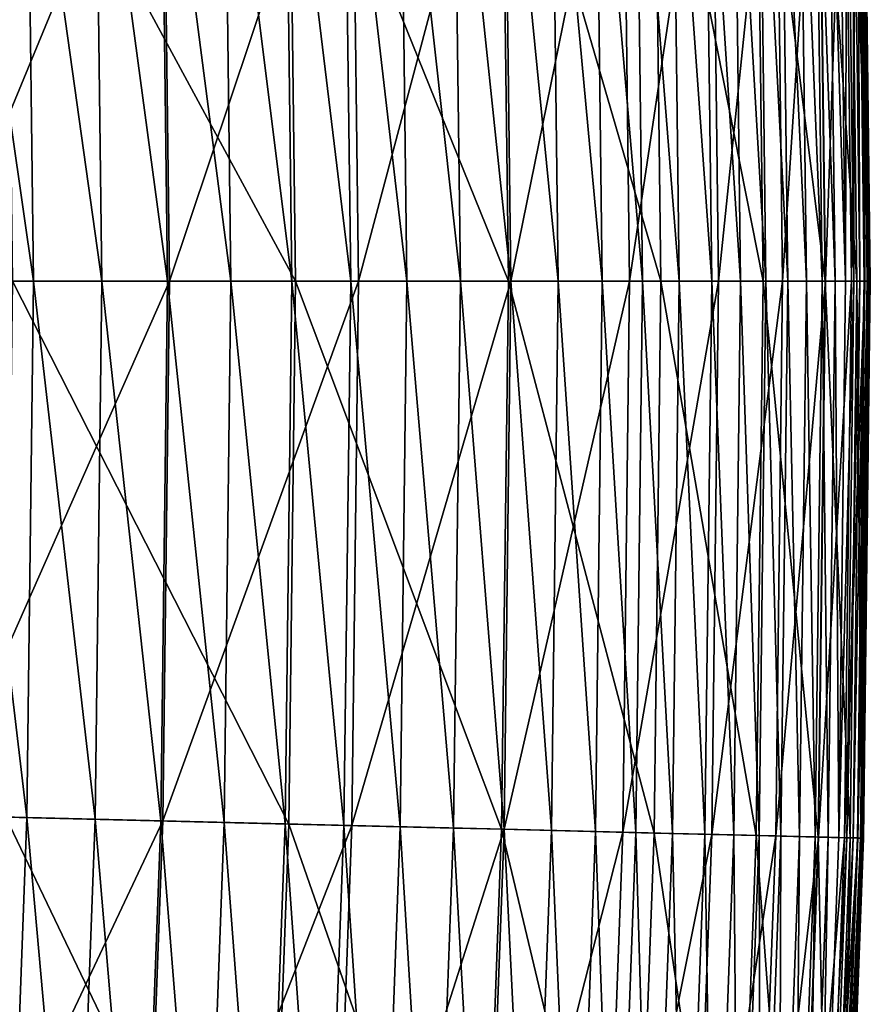
# Model space of a CAD drawing. Extents: x -0.207 to 0.207, y -0.37 to 0.381.
# Drawn here: x 0.2 to 0.207, y -0.17 to -0.161 of the extents above; entities that cross this region are included whole.
import ezdxf

# ---------------------------------------------------------------- set-up
doc = ezdxf.new("R2010")
doc.units = 0
doc.header["$MEASUREMENT"] = 0
doc.layers.get('0').update_dxf_attribs({"linetype": 'CONTINUOUS'})

msp = doc.modelspace()

# ---------------------------------------------------------------- linework, layer by layer
for points in [[(0.2054148, -0.1631473, 0.1562086), (0.2053528, -0.1581062, 0.1562086), (0.2039608, -0.1581403, 0.1563376)], [(0.2050666, -0.1581132, 0.1517992), (0.2040451, -0.1631472, 0.1517398), (0.2039835, -0.1581398, 0.1517398)], [(0.2050666, -0.1581132, 0.1517992), (0.2051285, -0.1631473, 0.1517992), (0.2040451, -0.1631472, 0.1517398)], [(0.2048791, -0.1631473, 0.167994), (0.2048172, -0.1581193, 0.167994), (0.2044158, -0.1581292, 0.168541)], [(0.2052478, -0.1631473, 0.1674211), (0.2051858, -0.1581103, 0.1674211), (0.2048172, -0.1581193, 0.167994)], [(0.2052478, -0.1631473, 0.1674211), (0.2048172, -0.1581193, 0.167994), (0.2048791, -0.1631473, 0.167994)], [(0.2058805, -0.1580932, 0.1518685), (0.2051285, -0.1631473, 0.1517992), (0.2050666, -0.1581132, 0.1517992)], [(0.2058805, -0.1580932, 0.1518685), (0.2059427, -0.1631473, 0.1518685), (0.2051285, -0.1631473, 0.1517992)], [(0.2055818, -0.1631473, 0.1668243), (0.2055197, -0.1581021, 0.1668243), (0.2051858, -0.1581103, 0.1674211)], [(0.2055818, -0.1631473, 0.1668243), (0.2051858, -0.1581103, 0.1674211), (0.2052478, -0.1631473, 0.1674211)], [(0.2063482, -0.1631473, 0.1560861), (0.2062859, -0.1580833, 0.1560861), (0.2053528, -0.1581062, 0.1562086)], [(0.2063482, -0.1631473, 0.1560861), (0.2053528, -0.1581062, 0.1562086), (0.2054148, -0.1631473, 0.1562086)], [(0.2058797, -0.1631473, 0.1662064), (0.2058176, -0.1580947, 0.1662064), (0.2055197, -0.1581021, 0.1668243)], [(0.2058797, -0.1631473, 0.1662064), (0.2055197, -0.1581021, 0.1668243), (0.2055818, -0.1631473, 0.1668243)], [(0.206143, -0.1631473, 0.1655729), (0.2060807, -0.1580883, 0.1655728), (0.2058176, -0.1580947, 0.1662064)], [(0.206143, -0.1631473, 0.1655729), (0.2058176, -0.1580947, 0.1662064), (0.2058797, -0.1631473, 0.1662064)], [(0.2064638, -0.1580789, 0.1519507), (0.2059427, -0.1631473, 0.1518685), (0.2058805, -0.1580932, 0.1518685)], [(0.2064638, -0.1580789, 0.1519507), (0.2065261, -0.1631473, 0.1519508), (0.2059427, -0.1631473, 0.1518685)], [(0.2063735, -0.1631473, 0.1649297), (0.2063111, -0.1580827, 0.1649297), (0.2060807, -0.1580883, 0.1655728)], [(0.2063735, -0.1631473, 0.1649297), (0.2060807, -0.1580883, 0.1655728), (0.206143, -0.1631473, 0.1655729)], [(0.2069143, -0.1631472, 0.1559697), (0.2068519, -0.1580694, 0.1559697), (0.2062859, -0.1580833, 0.1560861)], [(0.2069143, -0.1631472, 0.1559697), (0.2062859, -0.1580833, 0.1560861), (0.2063482, -0.1631473, 0.1560861)], [(0.206573, -0.1631473, 0.164283), (0.2065107, -0.1580777, 0.164283), (0.2063111, -0.1580827, 0.1649297)], [(0.206573, -0.1631473, 0.164283), (0.2063111, -0.1580827, 0.1649297), (0.2063735, -0.1631473, 0.1649297)], [(0.2068547, -0.1580693, 0.1520488), (0.2065261, -0.1631473, 0.1519508), (0.2064638, -0.1580789, 0.1519507)], [(0.2067437, -0.1631473, 0.1636389), (0.2066813, -0.1580736, 0.1636389), (0.2065107, -0.1580777, 0.164283)], [(0.2067437, -0.1631473, 0.1636389), (0.2065107, -0.1580777, 0.164283), (0.206573, -0.1631473, 0.164283)], [(0.2068547, -0.1580693, 0.1520488), (0.2069172, -0.1631473, 0.1520488), (0.2065261, -0.1631473, 0.1519508)], [(0.2068874, -0.1631473, 0.1630037), (0.2068249, -0.15807, 0.1630037), (0.2066813, -0.1580736, 0.1636389)], [(0.2068874, -0.1631473, 0.1630037), (0.2066813, -0.1580736, 0.1636389), (0.2067437, -0.1631473, 0.1636389)], [(0.2070061, -0.1631473, 0.1623832), (0.2069436, -0.1580671, 0.1623832), (0.2068249, -0.15807, 0.1630037)], [(0.2070061, -0.1631473, 0.1623832), (0.2068249, -0.15807, 0.1630037), (0.2068874, -0.1631473, 0.1630037)], [(0.2072051, -0.1631473, 0.1558587), (0.2071425, -0.1580623, 0.1558587), (0.2068519, -0.1580694, 0.1559697)], [(0.2072051, -0.1631473, 0.1558587), (0.2068519, -0.1580694, 0.1559697), (0.2069143, -0.1631472, 0.1559697)], [(0.2070918, -0.1580635, 0.1521655), (0.2069172, -0.1631473, 0.1520488), (0.2068547, -0.1580693, 0.1520488)], [(0.2070918, -0.1580635, 0.1521655), (0.2071543, -0.1631473, 0.1521654), (0.2069172, -0.1631473, 0.1520488)], [(0.2071017, -0.1631473, 0.1617837), (0.2070391, -0.1580648, 0.1617837), (0.2069436, -0.1580671, 0.1623832)], [(0.2071017, -0.1631473, 0.1617837), (0.2069436, -0.1580671, 0.1623832), (0.2070061, -0.1631473, 0.1623832)], [(0.2071136, -0.1580629, 0.1612105), (0.2070391, -0.1580648, 0.1617837), (0.2071017, -0.1631473, 0.1617837)], [(0.2072136, -0.1580605, 0.1523037), (0.2071543, -0.1631473, 0.1521654), (0.2070918, -0.1580635, 0.1521655)], [(0.2071136, -0.1580629, 0.1612105), (0.2071017, -0.1631473, 0.1617837), (0.2071762, -0.1631473, 0.1612105)], [(0.2071696, -0.1580616, 0.160666), (0.2071136, -0.1580629, 0.1612105), (0.2071762, -0.1631473, 0.1612105)], [(0.2073121, -0.1631473, 0.1557526), (0.2072495, -0.1580596, 0.1557527), (0.2071425, -0.1580623, 0.1558587)], [(0.2073121, -0.1631473, 0.1557526), (0.2071425, -0.1580623, 0.1558587), (0.2072051, -0.1631473, 0.1558587)], [(0.2072136, -0.1580605, 0.1523037), (0.2072762, -0.1631473, 0.1523037), (0.2071543, -0.1631473, 0.1521654)], [(0.2072098, -0.1580606, 0.1601517), (0.2071696, -0.1580616, 0.160666), (0.2072322, -0.1631473, 0.160666)], [(0.2071696, -0.1580616, 0.160666), (0.2071762, -0.1631473, 0.1612105), (0.2072322, -0.1631473, 0.160666)], [(0.2072366, -0.1580599, 0.1596693), (0.2072098, -0.1580606, 0.1601517), (0.2072723, -0.1631473, 0.1601517)], [(0.2072098, -0.1580606, 0.1601517), (0.2072322, -0.1631473, 0.160666), (0.2072723, -0.1631473, 0.1601517)], [(0.2072584, -0.1580594, 0.1524664), (0.2072762, -0.1631473, 0.1523037), (0.2072136, -0.1580605, 0.1523037)], [(0.207253, -0.1580596, 0.1592204), (0.2072366, -0.1580599, 0.1596693), (0.2072993, -0.1631473, 0.1596694)], [(0.2072366, -0.1580599, 0.1596693), (0.2072723, -0.1631473, 0.1601517), (0.2072993, -0.1631473, 0.1596694)], [(0.2073275, -0.1631472, 0.1556511), (0.2072648, -0.1580592, 0.1556511), (0.2072495, -0.1580596, 0.1557527)], [(0.2073275, -0.1631472, 0.1556511), (0.2072495, -0.1580596, 0.1557527), (0.2073121, -0.1631473, 0.1557526)], [(0.2072613, -0.1580593, 0.1588066), (0.207253, -0.1580596, 0.1592204), (0.2073155, -0.1631473, 0.1592205)], [(0.207253, -0.1580596, 0.1592204), (0.2072993, -0.1631473, 0.1596694), (0.2073155, -0.1631473, 0.1592205)], [(0.2072648, -0.1580592, 0.1526565), (0.207321, -0.1631473, 0.1524664), (0.2072584, -0.1580594, 0.1524664)], [(0.2072584, -0.1580594, 0.1524664), (0.207321, -0.1631473, 0.1524664), (0.2072762, -0.1631473, 0.1523037)], [(0.2072613, -0.1580593, 0.1588066), (0.2073155, -0.1631473, 0.1592205), (0.2073239, -0.1631473, 0.1588066)], [(0.2072644, -0.1580593, 0.1584295), (0.2072613, -0.1580593, 0.1588066), (0.2073239, -0.1631473, 0.1588066)], [(0.2072648, -0.1580592, 0.1580906), (0.2072644, -0.1580593, 0.1584295), (0.207327, -0.1631473, 0.1584295)], [(0.2072644, -0.1580593, 0.1584295), (0.2073239, -0.1631473, 0.1588066), (0.207327, -0.1631473, 0.1584295)], [(0.2072648, -0.1580592, 0.1580906), (0.207327, -0.1631473, 0.1584295), (0.2073275, -0.1631472, 0.1580906)], [(0.2072648, -0.1580592, 0.1556511), (0.2073275, -0.1631472, 0.1556511), (0.2073275, -0.1631473, 0.1555529)], [(0.2072648, -0.1580592, 0.1556511), (0.2073275, -0.1631473, 0.1555529), (0.2072648, -0.1580593, 0.1555528)], [(0.2072648, -0.1580593, 0.1555528), (0.2073275, -0.1631473, 0.1554543), (0.2072649, -0.1580592, 0.1554543)], [(0.2072649, -0.1580592, 0.1548069), (0.2073275, -0.1631472, 0.1546167), (0.2072648, -0.1580592, 0.1546166)], [(0.2072648, -0.1580592, 0.1577906), (0.2072648, -0.1580592, 0.1580906), (0.2073275, -0.1631472, 0.1580906)], [(0.2072648, -0.1580592, 0.1577906), (0.2073275, -0.1631472, 0.1580906), (0.2073274, -0.1631473, 0.1577906)], [(0.2072649, -0.1580592, 0.1575254), (0.2072648, -0.1580592, 0.1577906), (0.2073274, -0.1631473, 0.1577906)], [(0.2072648, -0.1580592, 0.1568896), (0.2072649, -0.1580592, 0.1570799), (0.2073275, -0.1631473, 0.1570799)], [(0.2072648, -0.1580592, 0.1568896), (0.2073275, -0.1631473, 0.1570799), (0.2073275, -0.1631473, 0.1568896)], [(0.2072648, -0.1580592, 0.1567142), (0.2072648, -0.1580592, 0.1568896), (0.2073275, -0.1631473, 0.1568896)], [(0.2072648, -0.1580592, 0.1567142), (0.2073275, -0.1631473, 0.1568896), (0.2073275, -0.1631473, 0.1567142)], [(0.2072648, -0.1580592, 0.1565488), (0.2072648, -0.1580592, 0.1567142), (0.2073275, -0.1631473, 0.1567142)], [(0.2072648, -0.1580592, 0.1565488), (0.2073275, -0.1631473, 0.1567142), (0.2073275, -0.1631473, 0.1565488)], [(0.2072649, -0.1580593, 0.1563884), (0.2072648, -0.1580592, 0.1565488), (0.2073275, -0.1631473, 0.1565488)], [(0.2072648, -0.1580592, 0.1526565), (0.2073275, -0.1631472, 0.1526565), (0.207321, -0.1631473, 0.1524664)], [(0.2073275, -0.1631472, 0.1526565), (0.2072648, -0.1580592, 0.1526565), (0.2072649, -0.1580593, 0.152875)], [(0.2073274, -0.1631473, 0.1543981), (0.2072649, -0.1580592, 0.1543981), (0.2072648, -0.1580592, 0.1546166)], [(0.2073274, -0.1631473, 0.1543981), (0.2072648, -0.1580592, 0.1546166), (0.2073275, -0.1631472, 0.1546167)], [(0.2072648, -0.1580593, 0.1555528), (0.2073275, -0.1631473, 0.1555529), (0.2073275, -0.1631473, 0.1554543)], [(0.2072649, -0.1580592, 0.1554543), (0.2073275, -0.1631473, 0.1554543), (0.2073274, -0.1631473, 0.1553511)], [(0.2072649, -0.1580592, 0.1554543), (0.2073274, -0.1631473, 0.1553511), (0.2072649, -0.1580592, 0.1553511)], [(0.2072649, -0.1580592, 0.1553511), (0.2073274, -0.1631473, 0.1553511), (0.2073275, -0.1631473, 0.1552391)], [(0.2072649, -0.1580592, 0.1553511), (0.2073275, -0.1631473, 0.1552391), (0.2072649, -0.1580592, 0.1552391)], [(0.2072649, -0.1580592, 0.1552391), (0.2073275, -0.1631473, 0.1552391), (0.2073274, -0.1631473, 0.1551139)], [(0.2072649, -0.1580592, 0.1552391), (0.2073274, -0.1631473, 0.1551139), (0.2072649, -0.1580593, 0.1551138)], [(0.2072649, -0.1580593, 0.1551138), (0.2073275, -0.1631473, 0.1549713), (0.2072649, -0.1580592, 0.1549712)], [(0.2072649, -0.1580592, 0.1549712), (0.2073275, -0.1631473, 0.1549713), (0.2073274, -0.1631473, 0.1548069)], [(0.2072649, -0.1580592, 0.1549712), (0.2073274, -0.1631473, 0.1548069), (0.2072649, -0.1580592, 0.1548069)], [(0.2072649, -0.1580592, 0.1548069), (0.2073274, -0.1631473, 0.1548069), (0.2073275, -0.1631472, 0.1546167)], [(0.2072649, -0.1580592, 0.1575254), (0.2073274, -0.1631473, 0.1577906), (0.2073275, -0.1631473, 0.1575254)], [(0.2072649, -0.1580592, 0.1572902), (0.2072649, -0.1580592, 0.1575254), (0.2073275, -0.1631473, 0.1575254)], [(0.2072649, -0.1580592, 0.1572902), (0.2073275, -0.1631473, 0.1575254), (0.2073275, -0.1631473, 0.1572902)], [(0.2072649, -0.1580592, 0.1570799), (0.2072649, -0.1580592, 0.1572902), (0.2073275, -0.1631473, 0.1572902)], [(0.2072649, -0.1580592, 0.1570799), (0.2073275, -0.1631473, 0.1572902), (0.2073275, -0.1631473, 0.1570799)], [(0.2073275, -0.1631473, 0.1541568), (0.2072649, -0.1580592, 0.1541568), (0.2072649, -0.1580592, 0.1543981)], [(0.2073275, -0.1631473, 0.1541568), (0.2072649, -0.1580592, 0.1543981), (0.2073274, -0.1631473, 0.1543981)], [(0.2073274, -0.1631473, 0.1539005), (0.2072649, -0.1580592, 0.1539005), (0.2072649, -0.1580592, 0.1541568)], [(0.2073274, -0.1631473, 0.1539005), (0.2072649, -0.1580592, 0.1541568), (0.2073275, -0.1631473, 0.1541568)], [(0.2073275, -0.1631473, 0.1536366), (0.2072649, -0.1580592, 0.1536366), (0.2072649, -0.1580592, 0.1539005)], [(0.2073275, -0.1631473, 0.1536366), (0.2072649, -0.1580592, 0.1539005), (0.2073274, -0.1631473, 0.1539005)], [(0.2073274, -0.1631473, 0.1533726), (0.2072649, -0.1580592, 0.1533726), (0.2072649, -0.1580592, 0.1536366)], [(0.2073274, -0.1631473, 0.1533726), (0.2072649, -0.1580592, 0.1536366), (0.2073275, -0.1631473, 0.1536366)], [(0.2073275, -0.1631473, 0.1531163), (0.2072649, -0.1580592, 0.1531163), (0.2072649, -0.1580592, 0.1533726)], [(0.2073275, -0.1631473, 0.1531163), (0.2072649, -0.1580592, 0.1533726), (0.2073274, -0.1631473, 0.1533726)], [(0.2073275, -0.1631473, 0.152875), (0.2072649, -0.1580593, 0.152875), (0.2072649, -0.1580592, 0.1531163)], [(0.2073275, -0.1631473, 0.152875), (0.2072649, -0.1580592, 0.1531163), (0.2073275, -0.1631473, 0.1531163)], [(0.2072649, -0.1580593, 0.1551138), (0.2073274, -0.1631473, 0.1551139), (0.2073275, -0.1631473, 0.1549713)], [(0.2072649, -0.1580593, 0.1563884), (0.2073275, -0.1631473, 0.1565488), (0.2073275, -0.1631473, 0.1563884)], [(0.2073275, -0.1631472, 0.1526565), (0.2072649, -0.1580593, 0.152875), (0.2073275, -0.1631473, 0.152875)], [(0.1988292, -0.1631473, 0.1516191), (0.1987692, -0.1582678, 0.1516191), (0.2008662, -0.1582163, 0.1516473)], [(0.1988292, -0.1631473, 0.1516191), (0.2008662, -0.1582163, 0.1516473), (0.2009269, -0.1631473, 0.1516473)], [(0.2020792, -0.1631473, 0.1564736), (0.2020182, -0.158188, 0.1564736), (0.1994331, -0.1582515, 0.1566172)], [(0.200909, -0.1631473, 0.1714759), (0.2008484, -0.1582167, 0.1714759), (0.2002481, -0.1582315, 0.1717541)], [(0.2014882, -0.1631473, 0.1711634), (0.2014273, -0.1582025, 0.1711634), (0.2008484, -0.1582167, 0.1714759)], [(0.2014882, -0.1631473, 0.1711634), (0.2008484, -0.1582167, 0.1714759), (0.200909, -0.1631473, 0.1714759)], [(0.2009269, -0.1631473, 0.1516473), (0.2008662, -0.1582163, 0.1516473), (0.2025941, -0.1581739, 0.1516885)], [(0.2009269, -0.1631473, 0.1516473), (0.2025941, -0.1581739, 0.1516885), (0.2026552, -0.1631473, 0.1516885)], [(0.2020461, -0.1631473, 0.1708147), (0.201985, -0.1581888, 0.1708147), (0.2014273, -0.1582025, 0.1711634)], [(0.2020461, -0.1631473, 0.1708147), (0.2014273, -0.1582025, 0.1711634), (0.2014882, -0.1631473, 0.1711634)], [(0.2025824, -0.1631473, 0.1704283), (0.2025213, -0.1581757, 0.1704283), (0.201985, -0.1581888, 0.1708147)], [(0.2025824, -0.1631473, 0.1704283), (0.201985, -0.1581888, 0.1708147), (0.2020461, -0.1631473, 0.1708147)], [(0.2040224, -0.1631473, 0.1563376), (0.2039608, -0.1581403, 0.1563376), (0.2020182, -0.158188, 0.1564736)], [(0.2040224, -0.1631473, 0.1563376), (0.2020182, -0.158188, 0.1564736), (0.2020792, -0.1631473, 0.1564736)], [(0.2030957, -0.1631473, 0.1700057), (0.2030344, -0.1581631, 0.1700057), (0.2025213, -0.1581757, 0.1704283)], [(0.2030957, -0.1631473, 0.1700057), (0.2025213, -0.1581757, 0.1704283), (0.2025824, -0.1631473, 0.1704283)], [(0.2026552, -0.1631473, 0.1516885), (0.2025941, -0.1581739, 0.1516885), (0.2039835, -0.1581398, 0.1517398)], [(0.2026552, -0.1631473, 0.1516885), (0.2039835, -0.1581398, 0.1517398), (0.2040451, -0.1631472, 0.1517398)], [(0.2035839, -0.1631473, 0.1695489), (0.2035225, -0.1581511, 0.1695489), (0.2030344, -0.1581631, 0.1700057)], [(0.2035839, -0.1631473, 0.1695489), (0.2030344, -0.1581631, 0.1700057), (0.2030957, -0.1631473, 0.1700057)], [(0.2040452, -0.1631473, 0.16906), (0.2039836, -0.1581398, 0.16906), (0.2035225, -0.1581511, 0.1695489)], [(0.2040452, -0.1631473, 0.16906), (0.2035225, -0.1581511, 0.1695489), (0.2035839, -0.1631473, 0.1695489)], [(0.2054148, -0.1631473, 0.1562086), (0.2039608, -0.1581403, 0.1563376), (0.2040224, -0.1631473, 0.1563376)], [(0.2044775, -0.1631473, 0.168541), (0.2044158, -0.1581292, 0.168541), (0.2039836, -0.1581398, 0.16906)], [(0.2044775, -0.1631473, 0.168541), (0.2039836, -0.1581398, 0.16906), (0.2040452, -0.1631473, 0.16906)], [(0.2048791, -0.1631473, 0.167994), (0.2044158, -0.1581292, 0.168541), (0.2044775, -0.1631473, 0.168541)], [(0.1996868, -0.1631473, 0.1720001), (0.1996265, -0.1582467, 0.1720001), (0.1989834, -0.1582625, 0.172216)], [(0.1996868, -0.1631473, 0.1720001), (0.1989834, -0.1582625, 0.172216), (0.1990434, -0.1631473, 0.172216)], [(0.2020792, -0.1631473, 0.1564736), (0.1994331, -0.1582515, 0.1566172), (0.1994933, -0.1631473, 0.1566172)], [(0.2003086, -0.1631473, 0.1717541), (0.2002481, -0.1582315, 0.1717541), (0.1996265, -0.1582467, 0.1720001)], [(0.2003086, -0.1631473, 0.1717541), (0.1996265, -0.1582467, 0.1720001), (0.1996868, -0.1631473, 0.1720001)], [(0.200909, -0.1631473, 0.1714759), (0.2002481, -0.1582315, 0.1717541), (0.2003086, -0.1631473, 0.1717541)], [(0.1987692, -0.1680267, 0.1516191), (0.1988292, -0.1631473, 0.1516191), (0.2009269, -0.1631473, 0.1516473)], [(0.1987692, -0.1680267, 0.1516191), (0.2009269, -0.1631473, 0.1516473), (0.2008662, -0.1680782, 0.1516473)], [(0.1996265, -0.1680478, 0.1720001), (0.1990434, -0.1631473, 0.172216), (0.1989833, -0.168032, 0.172216)], [(0.1996265, -0.1680478, 0.1720001), (0.1996868, -0.1631473, 0.1720001), (0.1990434, -0.1631473, 0.172216)], [(0.2020182, -0.1681065, 0.1564736), (0.1994933, -0.1631473, 0.1566172), (0.1994331, -0.168043, 0.1566172)], [(0.2020182, -0.1681065, 0.1564736), (0.2020792, -0.1631473, 0.1564736), (0.1994933, -0.1631473, 0.1566172)], [(0.2002481, -0.1680631, 0.1717541), (0.1996868, -0.1631473, 0.1720001), (0.1996265, -0.1680478, 0.1720001)], [(0.2002481, -0.1680631, 0.1717541), (0.2003086, -0.1631473, 0.1717541), (0.1996868, -0.1631473, 0.1720001)], [(0.2008484, -0.1680778, 0.1714759), (0.2003086, -0.1631473, 0.1717541), (0.2002481, -0.1680631, 0.1717541)], [(0.2008484, -0.1680778, 0.1714759), (0.200909, -0.1631473, 0.1714759), (0.2003086, -0.1631473, 0.1717541)], [(0.2014273, -0.168092, 0.1711634), (0.200909, -0.1631473, 0.1714759), (0.2008484, -0.1680778, 0.1714759)], [(0.2008662, -0.1680782, 0.1516473), (0.2009269, -0.1631473, 0.1516473), (0.2026552, -0.1631473, 0.1516885)], [(0.2008662, -0.1680782, 0.1516473), (0.2026552, -0.1631473, 0.1516885), (0.202594, -0.1681206, 0.1516885)], [(0.2014273, -0.168092, 0.1711634), (0.2014882, -0.1631473, 0.1711634), (0.200909, -0.1631473, 0.1714759)], [(0.201985, -0.1681057, 0.1708147), (0.2014882, -0.1631473, 0.1711634), (0.2014273, -0.168092, 0.1711634)], [(0.201985, -0.1681057, 0.1708147), (0.2020461, -0.1631473, 0.1708147), (0.2014882, -0.1631473, 0.1711634)], [(0.2025213, -0.1681188, 0.1704283), (0.2020461, -0.1631473, 0.1708147), (0.201985, -0.1681057, 0.1708147)], [(0.2039608, -0.1681542, 0.1563376), (0.2020792, -0.1631473, 0.1564736), (0.2020182, -0.1681065, 0.1564736)], [(0.2025213, -0.1681188, 0.1704283), (0.2025824, -0.1631473, 0.1704283), (0.2020461, -0.1631473, 0.1708147)], [(0.2039608, -0.1681542, 0.1563376), (0.2040224, -0.1631473, 0.1563376), (0.2020792, -0.1631473, 0.1564736)], [(0.2030344, -0.1681314, 0.1700057), (0.2025824, -0.1631473, 0.1704283), (0.2025213, -0.1681188, 0.1704283)], [(0.2030344, -0.1681314, 0.1700057), (0.2030957, -0.1631473, 0.1700057), (0.2025824, -0.1631473, 0.1704283)], [(0.202594, -0.1681206, 0.1516885), (0.2026552, -0.1631473, 0.1516885), (0.2040451, -0.1631472, 0.1517398)], [(0.202594, -0.1681206, 0.1516885), (0.2040451, -0.1631472, 0.1517398), (0.2039835, -0.1681547, 0.1517398)], [(0.2035225, -0.1681434, 0.1695489), (0.2030957, -0.1631473, 0.1700057), (0.2030344, -0.1681314, 0.1700057)], [(0.2035225, -0.1681434, 0.1695489), (0.2035839, -0.1631473, 0.1695489), (0.2030957, -0.1631473, 0.1700057)], [(0.2039836, -0.1681547, 0.16906), (0.2035839, -0.1631473, 0.1695489), (0.2035225, -0.1681434, 0.1695489)], [(0.2039836, -0.1681547, 0.16906), (0.2040452, -0.1631473, 0.16906), (0.2035839, -0.1631473, 0.1695489)], [(0.2053528, -0.1681883, 0.1562086), (0.2040224, -0.1631473, 0.1563376), (0.2039608, -0.1681542, 0.1563376)], [(0.2051285, -0.1631473, 0.1517992), (0.2039835, -0.1681547, 0.1517398), (0.2040451, -0.1631472, 0.1517398)], [(0.2051285, -0.1631473, 0.1517992), (0.2050666, -0.1681813, 0.1517992), (0.2039835, -0.1681547, 0.1517398)], [(0.2044158, -0.1681654, 0.168541), (0.2040452, -0.1631473, 0.16906), (0.2039836, -0.1681547, 0.16906)], [(0.2053528, -0.1681883, 0.1562086), (0.2054148, -0.1631473, 0.1562086), (0.2040224, -0.1631473, 0.1563376)], [(0.2044158, -0.1681654, 0.168541), (0.2044775, -0.1631473, 0.168541), (0.2040452, -0.1631473, 0.16906)], [(0.2048172, -0.1681752, 0.1679941), (0.2044775, -0.1631473, 0.168541), (0.2044158, -0.1681654, 0.168541)], [(0.2048172, -0.1681752, 0.1679941), (0.2048791, -0.1631473, 0.167994), (0.2044775, -0.1631473, 0.168541)], [(0.2051858, -0.1681843, 0.1674211), (0.2048791, -0.1631473, 0.167994), (0.2048172, -0.1681752, 0.1679941)], [(0.2051858, -0.1681843, 0.1674211), (0.2052478, -0.1631473, 0.1674211), (0.2048791, -0.1631473, 0.167994)], [(0.2059427, -0.1631473, 0.1518685), (0.2058805, -0.1682013, 0.1518685), (0.2050666, -0.1681813, 0.1517992)], [(0.2059427, -0.1631473, 0.1518685), (0.2050666, -0.1681813, 0.1517992), (0.2051285, -0.1631473, 0.1517992)], [(0.2055197, -0.1681924, 0.1668243), (0.2052478, -0.1631473, 0.1674211), (0.2051858, -0.1681843, 0.1674211)], [(0.2055197, -0.1681924, 0.1668243), (0.2055818, -0.1631473, 0.1668243), (0.2052478, -0.1631473, 0.1674211)], [(0.2062859, -0.1682113, 0.1560861), (0.2054148, -0.1631473, 0.1562086), (0.2053528, -0.1681883, 0.1562086)], [(0.2062859, -0.1682113, 0.1560861), (0.2063482, -0.1631473, 0.1560861), (0.2054148, -0.1631473, 0.1562086)], [(0.2058176, -0.1681998, 0.1662064), (0.2055818, -0.1631473, 0.1668243), (0.2055197, -0.1681924, 0.1668243)], [(0.2058176, -0.1681998, 0.1662064), (0.2058797, -0.1631473, 0.1662064), (0.2055818, -0.1631473, 0.1668243)], [(0.2060807, -0.1682062, 0.1655728), (0.2058797, -0.1631473, 0.1662064), (0.2058176, -0.1681998, 0.1662064)], [(0.2060807, -0.1682062, 0.1655728), (0.206143, -0.1631473, 0.1655729), (0.2058797, -0.1631473, 0.1662064)], [(0.2065261, -0.1631473, 0.1519508), (0.2064638, -0.1682156, 0.1519507), (0.2058805, -0.1682013, 0.1518685)], [(0.2065261, -0.1631473, 0.1519508), (0.2058805, -0.1682013, 0.1518685), (0.2059427, -0.1631473, 0.1518685)], [(0.2063111, -0.1682119, 0.1649297), (0.206143, -0.1631473, 0.1655729), (0.2060807, -0.1682062, 0.1655728)], [(0.2063111, -0.1682119, 0.1649297), (0.2063735, -0.1631473, 0.1649297), (0.206143, -0.1631473, 0.1655729)], [(0.2068518, -0.1682252, 0.1559697), (0.2063482, -0.1631473, 0.1560861), (0.2062859, -0.1682113, 0.1560861)], [(0.2065106, -0.1682168, 0.164283), (0.2063735, -0.1631473, 0.1649297), (0.2063111, -0.1682119, 0.1649297)], [(0.2068518, -0.1682252, 0.1559697), (0.2069143, -0.1631472, 0.1559697), (0.2063482, -0.1631473, 0.1560861)], [(0.2065106, -0.1682168, 0.164283), (0.206573, -0.1631473, 0.164283), (0.2063735, -0.1631473, 0.1649297)], [(0.2069172, -0.1631473, 0.1520488), (0.2068547, -0.1682252, 0.1520488), (0.2064638, -0.1682156, 0.1519507)], [(0.2069172, -0.1631473, 0.1520488), (0.2064638, -0.1682156, 0.1519507), (0.2065261, -0.1631473, 0.1519508)], [(0.2066813, -0.168221, 0.1636389), (0.206573, -0.1631473, 0.164283), (0.2065106, -0.1682168, 0.164283)], [(0.2066813, -0.168221, 0.1636389), (0.2067437, -0.1631473, 0.1636389), (0.206573, -0.1631473, 0.164283)], [(0.2068249, -0.1682245, 0.1630037), (0.2067437, -0.1631473, 0.1636389), (0.2066813, -0.168221, 0.1636389)], [(0.2068249, -0.1682245, 0.1630037), (0.2068874, -0.1631473, 0.1630037), (0.2067437, -0.1631473, 0.1636389)], [(0.2069436, -0.1682274, 0.1623832), (0.2068874, -0.1631473, 0.1630037), (0.2068249, -0.1682245, 0.1630037)], [(0.2071425, -0.1682323, 0.1558587), (0.2069143, -0.1631472, 0.1559697), (0.2068518, -0.1682252, 0.1559697)], [(0.2071543, -0.1631473, 0.1521654), (0.2070919, -0.1682311, 0.1521655), (0.2068547, -0.1682252, 0.1520488)], [(0.2071543, -0.1631473, 0.1521654), (0.2068547, -0.1682252, 0.1520488), (0.2069172, -0.1631473, 0.1520488)], [(0.2069436, -0.1682274, 0.1623832), (0.2070061, -0.1631473, 0.1623832), (0.2068874, -0.1631473, 0.1630037)], [(0.2071425, -0.1682323, 0.1558587), (0.2072051, -0.1631473, 0.1558587), (0.2069143, -0.1631472, 0.1559697)], [(0.2070391, -0.1682298, 0.1617837), (0.2070061, -0.1631473, 0.1623832), (0.2069436, -0.1682274, 0.1623832)], [(0.2070391, -0.1682298, 0.1617837), (0.2071017, -0.1631473, 0.1617837), (0.2070061, -0.1631473, 0.1623832)], [(0.2071762, -0.1631473, 0.1612105), (0.2071017, -0.1631473, 0.1617837), (0.2070391, -0.1682298, 0.1617837)], [(0.2071762, -0.1631473, 0.1612105), (0.2070391, -0.1682298, 0.1617837), (0.2071137, -0.1682316, 0.1612105)], [(0.2072762, -0.1631473, 0.1523037), (0.2072136, -0.168234, 0.1523037), (0.2070919, -0.1682311, 0.1521655)], [(0.2072762, -0.1631473, 0.1523037), (0.2070919, -0.1682311, 0.1521655), (0.2071543, -0.1631473, 0.1521654)], [(0.2072322, -0.1631473, 0.160666), (0.2071762, -0.1631473, 0.1612105), (0.2071137, -0.1682316, 0.1612105)], [(0.2072322, -0.1631473, 0.160666), (0.2071137, -0.1682316, 0.1612105), (0.2071697, -0.168233, 0.160666)], [(0.2072495, -0.1682349, 0.1557526), (0.2072051, -0.1631473, 0.1558587), (0.2071425, -0.1682323, 0.1558587)], [(0.2072723, -0.1631473, 0.1601517), (0.2072322, -0.1631473, 0.160666), (0.2071697, -0.168233, 0.160666)], [(0.2072723, -0.1631473, 0.1601517), (0.2071697, -0.168233, 0.160666), (0.2072098, -0.1682339, 0.1601517)], [(0.2072495, -0.1682349, 0.1557526), (0.2073121, -0.1631473, 0.1557526), (0.2072051, -0.1631473, 0.1558587)], [(0.2072993, -0.1631473, 0.1596694), (0.2072723, -0.1631473, 0.1601517), (0.2072098, -0.1682339, 0.1601517)], [(0.2072993, -0.1631473, 0.1596694), (0.2072098, -0.1682339, 0.1601517), (0.2072367, -0.1682346, 0.1596694)], [(0.207321, -0.1631473, 0.1524664), (0.2072585, -0.1682352, 0.1524664), (0.2072136, -0.168234, 0.1523037)], [(0.207321, -0.1631473, 0.1524664), (0.2072136, -0.168234, 0.1523037), (0.2072762, -0.1631473, 0.1523037)], [(0.2073155, -0.1631473, 0.1592205), (0.2072993, -0.1631473, 0.1596694), (0.2072367, -0.1682346, 0.1596694)], [(0.2073155, -0.1631473, 0.1592205), (0.2072367, -0.1682346, 0.1596694), (0.207253, -0.168235, 0.1592204)], [(0.2072649, -0.1682353, 0.1556511), (0.2073121, -0.1631473, 0.1557526), (0.2072495, -0.1682349, 0.1557526)], [(0.2073239, -0.1631473, 0.1588066), (0.2073155, -0.1631473, 0.1592205), (0.207253, -0.168235, 0.1592204)], [(0.2073239, -0.1631473, 0.1588066), (0.207253, -0.168235, 0.1592204), (0.2072613, -0.1682352, 0.1588066)], [(0.2073275, -0.1631472, 0.1526565), (0.2072649, -0.1682353, 0.1526565), (0.2072585, -0.1682352, 0.1524664)], [(0.2073275, -0.1631472, 0.1526565), (0.2072585, -0.1682352, 0.1524664), (0.207321, -0.1631473, 0.1524664)], [(0.207327, -0.1631473, 0.1584295), (0.2073239, -0.1631473, 0.1588066), (0.2072613, -0.1682352, 0.1588066)], [(0.207327, -0.1631473, 0.1584295), (0.2072613, -0.1682352, 0.1588066), (0.2072644, -0.1682353, 0.1584295)], [(0.2073275, -0.1631472, 0.1580906), (0.207327, -0.1631473, 0.1584295), (0.2072644, -0.1682353, 0.1584295)], [(0.2073275, -0.1631472, 0.1580906), (0.2072644, -0.1682353, 0.1584295), (0.2072649, -0.1682353, 0.1580906)], [(0.2073275, -0.1631473, 0.1563884), (0.2073275, -0.1631473, 0.1565488), (0.2072648, -0.1682353, 0.1565488)], [(0.2073275, -0.1631473, 0.1563884), (0.2072648, -0.1682353, 0.1565488), (0.2072649, -0.1682353, 0.1563884)], [(0.2073275, -0.1631473, 0.1565488), (0.2072649, -0.1682353, 0.1567142), (0.2072648, -0.1682353, 0.1565488)], [(0.2073275, -0.1631473, 0.1575254), (0.2073274, -0.1631473, 0.1577906), (0.2072648, -0.1682353, 0.1577906)], [(0.2073275, -0.1631473, 0.1575254), (0.2072648, -0.1682353, 0.1577906), (0.2072649, -0.1682353, 0.1575254)], [(0.2073274, -0.1631473, 0.1577906), (0.2072649, -0.1682353, 0.1580906), (0.2072648, -0.1682353, 0.1577906)], [(0.2072649, -0.1682353, 0.1526565), (0.2073275, -0.1631473, 0.152875), (0.2072648, -0.1682353, 0.152875)], [(0.2072648, -0.1682353, 0.152875), (0.2073275, -0.1631473, 0.152875), (0.2073275, -0.1631473, 0.1531163)], [(0.2072648, -0.1682353, 0.152875), (0.2073275, -0.1631473, 0.1531163), (0.2072649, -0.1682353, 0.1531163)], [(0.2072649, -0.1682353, 0.1556511), (0.2073275, -0.1631472, 0.1556511), (0.2073121, -0.1631473, 0.1557526)], [(0.2073275, -0.1631472, 0.1556511), (0.2072649, -0.1682353, 0.1556511), (0.2072649, -0.1682353, 0.1555528)], [(0.2073275, -0.1631472, 0.1556511), (0.2072649, -0.1682353, 0.1555528), (0.2073275, -0.1631473, 0.1555529)], [(0.2073274, -0.1631473, 0.1548069), (0.2072649, -0.1682353, 0.1546166), (0.2073275, -0.1631472, 0.1546167)], [(0.2073274, -0.1631473, 0.1577906), (0.2073275, -0.1631472, 0.1580906), (0.2072649, -0.1682353, 0.1580906)], [(0.2072649, -0.1682353, 0.1526565), (0.2073275, -0.1631472, 0.1526565), (0.2073275, -0.1631473, 0.152875)], [(0.2072649, -0.1682353, 0.1543981), (0.2073274, -0.1631473, 0.1543981), (0.2073275, -0.1631472, 0.1546167)], [(0.2072649, -0.1682353, 0.1543981), (0.2073275, -0.1631472, 0.1546167), (0.2072649, -0.1682353, 0.1546166)], [(0.2073274, -0.1631473, 0.1548069), (0.2072649, -0.1682353, 0.1548069), (0.2072649, -0.1682353, 0.1546166)], [(0.2073275, -0.1631473, 0.1549713), (0.2072649, -0.1682353, 0.1549712), (0.2072649, -0.1682353, 0.1548069)], [(0.2073275, -0.1631473, 0.1549713), (0.2072649, -0.1682353, 0.1548069), (0.2073274, -0.1631473, 0.1548069)], [(0.2073274, -0.1631473, 0.1551139), (0.2072649, -0.1682353, 0.1551138), (0.2072649, -0.1682353, 0.1549712)], [(0.2073274, -0.1631473, 0.1551139), (0.2072649, -0.1682353, 0.1549712), (0.2073275, -0.1631473, 0.1549713)], [(0.2073275, -0.1631473, 0.1552391), (0.2072649, -0.1682353, 0.1552391), (0.2072649, -0.1682353, 0.1551138)], [(0.2073275, -0.1631473, 0.1552391), (0.2072649, -0.1682353, 0.1551138), (0.2073274, -0.1631473, 0.1551139)], [(0.2073274, -0.1631473, 0.1553511), (0.2072649, -0.1682353, 0.1553511), (0.2072649, -0.1682353, 0.1552391)], [(0.2073274, -0.1631473, 0.1553511), (0.2072649, -0.1682353, 0.1552391), (0.2073275, -0.1631473, 0.1552391)], [(0.2073275, -0.1631473, 0.1554543), (0.2072649, -0.1682353, 0.1554543), (0.2072649, -0.1682353, 0.1553511)], [(0.2073275, -0.1631473, 0.1554543), (0.2072649, -0.1682353, 0.1553511), (0.2073274, -0.1631473, 0.1553511)], [(0.2073275, -0.1631473, 0.1555529), (0.2072649, -0.1682353, 0.1555528), (0.2072649, -0.1682353, 0.1554543)], [(0.2073275, -0.1631473, 0.1555529), (0.2072649, -0.1682353, 0.1554543), (0.2073275, -0.1631473, 0.1554543)], [(0.2073275, -0.1631473, 0.1565488), (0.2073275, -0.1631473, 0.1567142), (0.2072649, -0.1682353, 0.1567142)], [(0.2073275, -0.1631473, 0.1567142), (0.2073275, -0.1631473, 0.1568896), (0.2072649, -0.1682353, 0.1568896)], [(0.2073275, -0.1631473, 0.1567142), (0.2072649, -0.1682353, 0.1568896), (0.2072649, -0.1682353, 0.1567142)], [(0.2073275, -0.1631473, 0.1568896), (0.2073275, -0.1631473, 0.1570799), (0.2072649, -0.1682353, 0.1570799)], [(0.2073275, -0.1631473, 0.1568896), (0.2072649, -0.1682353, 0.1570799), (0.2072649, -0.1682353, 0.1568896)], [(0.2073275, -0.1631473, 0.1570799), (0.2073275, -0.1631473, 0.1572902), (0.2072649, -0.1682353, 0.1572902)], [(0.2073275, -0.1631473, 0.1570799), (0.2072649, -0.1682353, 0.1572902), (0.2072649, -0.1682353, 0.1570799)], [(0.2073275, -0.1631473, 0.1572902), (0.2073275, -0.1631473, 0.1575254), (0.2072649, -0.1682353, 0.1575254)], [(0.2073275, -0.1631473, 0.1572902), (0.2072649, -0.1682353, 0.1575254), (0.2072649, -0.1682353, 0.1572902)], [(0.2072649, -0.1682353, 0.1531163), (0.2073275, -0.1631473, 0.1531163), (0.2073274, -0.1631473, 0.1533726)], [(0.2072649, -0.1682353, 0.1531163), (0.2073274, -0.1631473, 0.1533726), (0.2072649, -0.1682353, 0.1533726)], [(0.2072649, -0.1682353, 0.1533726), (0.2073274, -0.1631473, 0.1533726), (0.2073275, -0.1631473, 0.1536366)], [(0.2072649, -0.1682353, 0.1533726), (0.2073275, -0.1631473, 0.1536366), (0.2072649, -0.1682353, 0.1536365)], [(0.2072649, -0.1682353, 0.1536365), (0.2073275, -0.1631473, 0.1536366), (0.2073274, -0.1631473, 0.1539005)], [(0.2072649, -0.1682353, 0.1536365), (0.2073274, -0.1631473, 0.1539005), (0.2072649, -0.1682353, 0.1539005)], [(0.2072649, -0.1682353, 0.1539005), (0.2073274, -0.1631473, 0.1539005), (0.2073275, -0.1631473, 0.1541568)], [(0.2072649, -0.1682353, 0.1539005), (0.2073275, -0.1631473, 0.1541568), (0.2072649, -0.1682353, 0.1541568)], [(0.2072649, -0.1682353, 0.1541568), (0.2073275, -0.1631473, 0.1541568), (0.2073274, -0.1631473, 0.1543981)], [(0.2072649, -0.1682353, 0.1541568), (0.2073274, -0.1631473, 0.1543981), (0.2072649, -0.1682353, 0.1543981)], [(0.1985893, -0.1729033, 0.1516191), (0.1987692, -0.1680267, 0.1516191), (0.2008662, -0.1680782, 0.1516473)], [(0.1985893, -0.1729033, 0.1516191), (0.2008662, -0.1680782, 0.1516473), (0.2006844, -0.1730062, 0.1516473)], [(0.1994458, -0.1729454, 0.1720001), (0.1996265, -0.1680478, 0.1720001), (0.1989833, -0.168032, 0.172216)], [(0.2018353, -0.1730627, 0.1564736), (0.1994331, -0.168043, 0.1566172), (0.1992526, -0.1729359, 0.1566172)], [(0.2018353, -0.1730627, 0.1564736), (0.2020182, -0.1681065, 0.1564736), (0.1994331, -0.168043, 0.1566172)], [(0.2000669, -0.1729759, 0.1717541), (0.1996265, -0.1680478, 0.1720001), (0.1994458, -0.1729454, 0.1720001)], [(0.2000669, -0.1729759, 0.1717541), (0.2002481, -0.1680631, 0.1717541), (0.1996265, -0.1680478, 0.1720001)], [(0.2006666, -0.1730053, 0.1714759), (0.2002481, -0.1680631, 0.1717541), (0.2000669, -0.1729759, 0.1717541)], [(0.2006666, -0.1730053, 0.1714759), (0.2008484, -0.1680778, 0.1714759), (0.2002481, -0.1680631, 0.1717541)], [(0.2012451, -0.1730337, 0.1711634), (0.2008484, -0.1680778, 0.1714759), (0.2006666, -0.1730053, 0.1714759)], [(0.2006844, -0.1730062, 0.1516473), (0.2008662, -0.1680782, 0.1516473), (0.202594, -0.1681206, 0.1516885)], [(0.2012451, -0.1730337, 0.1711634), (0.2014273, -0.168092, 0.1711634), (0.2008484, -0.1680778, 0.1714759)], [(0.2018023, -0.1730611, 0.1708147), (0.2014273, -0.168092, 0.1711634), (0.2012451, -0.1730337, 0.1711634)], [(0.2018023, -0.1730611, 0.1708147), (0.201985, -0.1681057, 0.1708147), (0.2014273, -0.168092, 0.1711634)], [(0.202338, -0.1730874, 0.1704283), (0.201985, -0.1681057, 0.1708147), (0.2018023, -0.1730611, 0.1708147)], [(0.2037762, -0.1731581, 0.1563376), (0.2020182, -0.1681065, 0.1564736), (0.2018353, -0.1730627, 0.1564736)], [(0.202338, -0.1730874, 0.1704283), (0.2025213, -0.1681188, 0.1704283), (0.201985, -0.1681057, 0.1708147)], [(0.2037762, -0.1731581, 0.1563376), (0.2039608, -0.1681542, 0.1563376), (0.2020182, -0.1681065, 0.1564736)], [(0.2006844, -0.1730062, 0.1516473), (0.202594, -0.1681206, 0.1516885), (0.2024107, -0.173091, 0.1516885)], [(0.2028506, -0.1731126, 0.1700057), (0.2025213, -0.1681188, 0.1704283), (0.202338, -0.1730874, 0.1704283)], [(0.2024107, -0.173091, 0.1516885), (0.202594, -0.1681206, 0.1516885), (0.2039835, -0.1681547, 0.1517398)], [(0.2024107, -0.173091, 0.1516885), (0.2039835, -0.1681547, 0.1517398), (0.2037989, -0.1731592, 0.1517398)], [(0.2028506, -0.1731126, 0.1700057), (0.2030344, -0.1681314, 0.1700057), (0.2025213, -0.1681188, 0.1704283)], [(0.2033383, -0.1731366, 0.1695489), (0.2030344, -0.1681314, 0.1700057), (0.2028506, -0.1731126, 0.1700057)], [(0.2033383, -0.1731366, 0.1695489), (0.2035225, -0.1681434, 0.1695489), (0.2030344, -0.1681314, 0.1700057)], [(0.203799, -0.1731593, 0.16906), (0.2035225, -0.1681434, 0.1695489), (0.2033383, -0.1731366, 0.1695489)], [(0.203799, -0.1731593, 0.16906), (0.2039836, -0.1681547, 0.16906), (0.2035225, -0.1681434, 0.1695489)], [(0.205167, -0.1732264, 0.1562086), (0.2039608, -0.1681542, 0.1563376), (0.2037762, -0.1731581, 0.1563376)], [(0.2050666, -0.1681813, 0.1517992), (0.2037989, -0.1731592, 0.1517398), (0.2039835, -0.1681547, 0.1517398)], [(0.2050666, -0.1681813, 0.1517992), (0.204881, -0.1732124, 0.1517992), (0.2037989, -0.1731592, 0.1517398)], [(0.2042308, -0.1731804, 0.168541), (0.2039836, -0.1681547, 0.16906), (0.203799, -0.1731593, 0.16906)], [(0.205167, -0.1732264, 0.1562086), (0.2053528, -0.1681883, 0.1562086), (0.2039608, -0.1681542, 0.1563376)], [(0.2042308, -0.1731804, 0.168541), (0.2044158, -0.1681654, 0.168541), (0.2039836, -0.1681547, 0.16906)], [(0.2046319, -0.1732001, 0.167994), (0.2044158, -0.1681654, 0.168541), (0.2042308, -0.1731804, 0.168541)], [(0.2046319, -0.1732001, 0.167994), (0.2048172, -0.1681752, 0.1679941), (0.2044158, -0.1681654, 0.168541)], [(0.2050001, -0.1732182, 0.1674211), (0.2048172, -0.1681752, 0.1679941), (0.2046319, -0.1732001, 0.167994)], [(0.2050001, -0.1732182, 0.1674211), (0.2051858, -0.1681843, 0.1674211), (0.2048172, -0.1681752, 0.1679941)], [(0.2058805, -0.1682013, 0.1518685), (0.204881, -0.1732124, 0.1517992), (0.2050666, -0.1681813, 0.1517992)], [(0.2053337, -0.1732346, 0.1668243), (0.2051858, -0.1681843, 0.1674211), (0.2050001, -0.1732182, 0.1674211)], [(0.2060992, -0.1732722, 0.1560861), (0.2053528, -0.1681883, 0.1562086), (0.205167, -0.1732264, 0.1562086)], [(0.2053337, -0.1732346, 0.1668243), (0.2055197, -0.1681924, 0.1668243), (0.2051858, -0.1681843, 0.1674211)], [(0.2056313, -0.1732492, 0.1662064), (0.2055197, -0.1681924, 0.1668243), (0.2053337, -0.1732346, 0.1668243)], [(0.2060992, -0.1732722, 0.1560861), (0.2062859, -0.1682113, 0.1560861), (0.2053528, -0.1681883, 0.1562086)], [(0.2056313, -0.1732492, 0.1662064), (0.2058176, -0.1681998, 0.1662064), (0.2055197, -0.1681924, 0.1668243)], [(0.2058942, -0.1732621, 0.1655729), (0.2058176, -0.1681998, 0.1662064), (0.2056313, -0.1732492, 0.1662064)], [(0.2058942, -0.1732621, 0.1655729), (0.2060807, -0.1682062, 0.1655728), (0.2058176, -0.1681998, 0.1662064)], [(0.2058805, -0.1682013, 0.1518685), (0.2056942, -0.1732523, 0.1518685), (0.204881, -0.1732124, 0.1517992)], [(0.2064638, -0.1682156, 0.1519507), (0.2056942, -0.1732523, 0.1518685), (0.2058805, -0.1682013, 0.1518685)], [(0.2064638, -0.1682156, 0.1519507), (0.2062768, -0.1732809, 0.1519508), (0.2056942, -0.1732523, 0.1518685)], [(0.2061244, -0.1732735, 0.1649297), (0.2060807, -0.1682062, 0.1655728), (0.2058942, -0.1732621, 0.1655729)], [(0.2061244, -0.1732735, 0.1649297), (0.2063111, -0.1682119, 0.1649297), (0.2060807, -0.1682062, 0.1655728)], [(0.2066647, -0.1733, 0.1559696), (0.2062859, -0.1682113, 0.1560861), (0.2060992, -0.1732722, 0.1560861)], [(0.2063238, -0.1732833, 0.164283), (0.2063111, -0.1682119, 0.1649297), (0.2061244, -0.1732735, 0.1649297)], [(0.2068547, -0.1682252, 0.1520488), (0.2062768, -0.1732809, 0.1519508), (0.2064638, -0.1682156, 0.1519507)], [(0.2068547, -0.1682252, 0.1520488), (0.2066675, -0.1733001, 0.1520488), (0.2062768, -0.1732809, 0.1519508)], [(0.2066647, -0.1733, 0.1559696), (0.2068518, -0.1682252, 0.1559697), (0.2062859, -0.1682113, 0.1560861)], [(0.2063238, -0.1732833, 0.164283), (0.2065106, -0.1682168, 0.164283), (0.2063111, -0.1682119, 0.1649297)], [(0.2064943, -0.1732916, 0.163639), (0.2065106, -0.1682168, 0.164283), (0.2063238, -0.1732833, 0.164283)], [(0.2064943, -0.1732916, 0.163639), (0.2066813, -0.168221, 0.1636389), (0.2065106, -0.1682168, 0.164283)], [(0.2066378, -0.1732987, 0.1630037), (0.2066813, -0.168221, 0.1636389), (0.2064943, -0.1732916, 0.163639)], [(0.2066378, -0.1732987, 0.1630037), (0.2068249, -0.1682245, 0.1630037), (0.2066813, -0.168221, 0.1636389)], [(0.2067563, -0.1733045, 0.1623832), (0.2068249, -0.1682245, 0.1630037), (0.2066378, -0.1732987, 0.1630037)], [(0.206955, -0.1733143, 0.1558587), (0.2068518, -0.1682252, 0.1559697), (0.2066647, -0.1733, 0.1559696)], [(0.2070919, -0.1682311, 0.1521655), (0.2066675, -0.1733001, 0.1520488), (0.2068547, -0.1682252, 0.1520488)], [(0.2070919, -0.1682311, 0.1521655), (0.2069044, -0.1733118, 0.1521655), (0.2066675, -0.1733001, 0.1520488)], [(0.2067563, -0.1733045, 0.1623832), (0.2069436, -0.1682274, 0.1623832), (0.2068249, -0.1682245, 0.1630037)], [(0.2068518, -0.1733092, 0.1617837), (0.2069436, -0.1682274, 0.1623832), (0.2067563, -0.1733045, 0.1623832)], [(0.206955, -0.1733143, 0.1558587), (0.2071425, -0.1682323, 0.1558587), (0.2068518, -0.1682252, 0.1559697)], [(0.2068518, -0.1733092, 0.1617837), (0.2070391, -0.1682298, 0.1617837), (0.2069436, -0.1682274, 0.1623832)], [(0.2071137, -0.1682316, 0.1612105), (0.2070391, -0.1682298, 0.1617837), (0.2068518, -0.1733092, 0.1617837)], [(0.2071137, -0.1682316, 0.1612105), (0.2068518, -0.1733092, 0.1617837), (0.2069262, -0.1733129, 0.1612105)], [(0.2072136, -0.168234, 0.1523037), (0.2069044, -0.1733118, 0.1521655), (0.2070919, -0.1682311, 0.1521655)], [(0.2072136, -0.168234, 0.1523037), (0.207026, -0.1733178, 0.1523037), (0.2069044, -0.1733118, 0.1521655)], [(0.2071697, -0.168233, 0.160666), (0.2071137, -0.1682316, 0.1612105), (0.2069262, -0.1733129, 0.1612105)], [(0.2071697, -0.168233, 0.160666), (0.2069262, -0.1733129, 0.1612105), (0.2069822, -0.1733156, 0.160666)], [(0.2070619, -0.1733195, 0.1557527), (0.2071425, -0.1682323, 0.1558587), (0.206955, -0.1733143, 0.1558587)], [(0.2072098, -0.1682339, 0.1601517), (0.2071697, -0.168233, 0.160666), (0.2069822, -0.1733156, 0.160666)], [(0.2072098, -0.1682339, 0.1601517), (0.2069822, -0.1733156, 0.160666), (0.2070222, -0.1733176, 0.1601517)], [(0.2072367, -0.1682346, 0.1596694), (0.2072098, -0.1682339, 0.1601517), (0.2070222, -0.1733176, 0.1601517)], [(0.2072367, -0.1682346, 0.1596694), (0.2070222, -0.1733176, 0.1601517), (0.2070491, -0.1733189, 0.1596693)], [(0.2072585, -0.1682352, 0.1524664), (0.207026, -0.1733178, 0.1523037), (0.2072136, -0.168234, 0.1523037)], [(0.2072585, -0.1682352, 0.1524664), (0.2070709, -0.17332, 0.1524664), (0.207026, -0.1733178, 0.1523037)], [(0.207253, -0.168235, 0.1592204), (0.2072367, -0.1682346, 0.1596694), (0.2070491, -0.1733189, 0.1596693)], [(0.207253, -0.168235, 0.1592204), (0.2070491, -0.1733189, 0.1596693), (0.2070654, -0.1733197, 0.1592204)], [(0.2070619, -0.1733195, 0.1557527), (0.2072495, -0.1682349, 0.1557526), (0.2071425, -0.1682323, 0.1558587)], [(0.2070773, -0.1733203, 0.1556511), (0.2072495, -0.1682349, 0.1557526), (0.2070619, -0.1733195, 0.1557527)], [(0.2072613, -0.1682352, 0.1588066), (0.207253, -0.168235, 0.1592204), (0.2070654, -0.1733197, 0.1592204)], [(0.2072613, -0.1682352, 0.1588066), (0.2070654, -0.1733197, 0.1592204), (0.2070737, -0.1733201, 0.1588066)], [(0.2072649, -0.1682353, 0.1526565), (0.2070709, -0.17332, 0.1524664), (0.2072585, -0.1682352, 0.1524664)], [(0.2072649, -0.1682353, 0.1526565), (0.2070773, -0.1733203, 0.1526565), (0.2070709, -0.17332, 0.1524664)], [(0.2072644, -0.1682353, 0.1584295), (0.2072613, -0.1682352, 0.1588066), (0.2070737, -0.1733201, 0.1588066)], [(0.2072644, -0.1682353, 0.1584295), (0.2070737, -0.1733201, 0.1588066), (0.2070768, -0.1733202, 0.1584295)], [(0.2072649, -0.1682353, 0.1580906), (0.2072644, -0.1682353, 0.1584295), (0.2070768, -0.1733202, 0.1584295)], [(0.2072649, -0.1682353, 0.1580906), (0.2070768, -0.1733202, 0.1584295), (0.2070773, -0.1733203, 0.1580906)], [(0.2072649, -0.1682353, 0.1552391), (0.2070773, -0.1733203, 0.1552391), (0.2070772, -0.1733202, 0.1551139)], [(0.2072649, -0.1682353, 0.1552391), (0.2070772, -0.1733202, 0.1551139), (0.2072649, -0.1682353, 0.1551138)], [(0.2072649, -0.1682353, 0.1551138), (0.2070772, -0.1733202, 0.1551139), (0.2070773, -0.1733203, 0.1549712)], [(0.2072649, -0.1682353, 0.1563884), (0.2070773, -0.1733202, 0.1565488), (0.2070772, -0.1733203, 0.1563884)], [(0.2070773, -0.1733203, 0.1556511), (0.2072649, -0.1682353, 0.1556511), (0.2072495, -0.1682349, 0.1557526)], [(0.2072649, -0.1682353, 0.1555528), (0.2070773, -0.1733203, 0.1555528), (0.2070773, -0.1733202, 0.1554543)], [(0.2072649, -0.1682353, 0.1555528), (0.2070773, -0.1733202, 0.1554543), (0.2072649, -0.1682353, 0.1554543)], [(0.2072649, -0.1682353, 0.1554543), (0.2070773, -0.1733202, 0.1554543), (0.2070773, -0.1733203, 0.1553511)], [(0.2072649, -0.1682353, 0.1554543), (0.2070773, -0.1733203, 0.1553511), (0.2072649, -0.1682353, 0.1553511)], [(0.2072649, -0.1682353, 0.1553511), (0.2070773, -0.1733203, 0.1553511), (0.2070773, -0.1733203, 0.1552391)], [(0.2072649, -0.1682353, 0.1553511), (0.2070773, -0.1733203, 0.1552391), (0.2072649, -0.1682353, 0.1552391)], [(0.2072649, -0.1682353, 0.1551138), (0.2070773, -0.1733203, 0.1549712), (0.2072649, -0.1682353, 0.1549712)], [(0.2072649, -0.1682353, 0.1549712), (0.2070773, -0.1733203, 0.1549712), (0.2070773, -0.1733203, 0.1548069)], [(0.2072649, -0.1682353, 0.1549712), (0.2070773, -0.1733203, 0.1548069), (0.2072649, -0.1682353, 0.1548069)], [(0.2072649, -0.1682353, 0.1556511), (0.2070773, -0.1733203, 0.1556511), (0.2070773, -0.1733203, 0.1555528)], [(0.2072649, -0.1682353, 0.1556511), (0.2070773, -0.1733203, 0.1555528), (0.2072649, -0.1682353, 0.1555528)], [(0.2072649, -0.1682353, 0.1548069), (0.2070773, -0.1733203, 0.1548069), (0.2070773, -0.1733203, 0.1546167)], [(0.2072649, -0.1682353, 0.1548069), (0.2070773, -0.1733203, 0.1546167), (0.2072649, -0.1682353, 0.1546166)], [(0.2072648, -0.1682353, 0.1565488), (0.2072649, -0.1682353, 0.1567142), (0.2070773, -0.1733202, 0.1567142)], [(0.2072648, -0.1682353, 0.1565488), (0.2070773, -0.1733202, 0.1567142), (0.2070773, -0.1733202, 0.1565488)], [(0.2072649, -0.1682353, 0.1567142), (0.2072649, -0.1682353, 0.1568896), (0.2070773, -0.1733202, 0.1568896)], [(0.2072649, -0.1682353, 0.1567142), (0.2070773, -0.1733202, 0.1568896), (0.2070773, -0.1733202, 0.1567142)], [(0.2072649, -0.1682353, 0.1568896), (0.2072649, -0.1682353, 0.1570799), (0.2070773, -0.1733203, 0.1570799)], [(0.2072649, -0.1682353, 0.1568896), (0.2070773, -0.1733203, 0.1570799), (0.2070773, -0.1733202, 0.1568896)], [(0.2072649, -0.1682353, 0.1570799), (0.2072649, -0.1682353, 0.1572902), (0.2070773, -0.1733203, 0.1572902)], [(0.2072649, -0.1682353, 0.1570799), (0.2070773, -0.1733203, 0.1572902), (0.2070773, -0.1733203, 0.1570799)], [(0.2072649, -0.1682353, 0.1572902), (0.2072649, -0.1682353, 0.1575254), (0.2070773, -0.1733203, 0.1575254)], [(0.2072649, -0.1682353, 0.1572902), (0.2070773, -0.1733203, 0.1575254), (0.2070773, -0.1733203, 0.1572902)], [(0.2072649, -0.1682353, 0.1575254), (0.2072648, -0.1682353, 0.1577906), (0.2070773, -0.1733203, 0.1577906)], [(0.2072649, -0.1682353, 0.1575254), (0.2070773, -0.1733203, 0.1577906), (0.2070773, -0.1733203, 0.1575254)], [(0.2072648, -0.1682353, 0.1577906), (0.2072649, -0.1682353, 0.1580906), (0.2070773, -0.1733203, 0.1580906)], [(0.2072648, -0.1682353, 0.1577906), (0.2070773, -0.1733203, 0.1580906), (0.2070773, -0.1733203, 0.1577906)], [(0.2072649, -0.1682353, 0.1563884), (0.2072648, -0.1682353, 0.1565488), (0.2070773, -0.1733202, 0.1565488)], [(0.2070773, -0.1733203, 0.1528751), (0.2072648, -0.1682353, 0.152875), (0.2072649, -0.1682353, 0.1531163)], [(0.2070773, -0.1733203, 0.1528751), (0.2072649, -0.1682353, 0.1531163), (0.2070773, -0.1733203, 0.1531163)], [(0.2070773, -0.1733203, 0.1531163), (0.2072649, -0.1682353, 0.1531163), (0.2072649, -0.1682353, 0.1533726)], [(0.2070773, -0.1733203, 0.1531163), (0.2072649, -0.1682353, 0.1533726), (0.2070773, -0.1733203, 0.1533726)], [(0.2070773, -0.1733203, 0.1533726), (0.2072649, -0.1682353, 0.1533726), (0.2072649, -0.1682353, 0.1536365)], [(0.2070773, -0.1733203, 0.1533726), (0.2072649, -0.1682353, 0.1536365), (0.2070773, -0.1733203, 0.1536365)], [(0.2070773, -0.1733203, 0.1536365), (0.2072649, -0.1682353, 0.1536365), (0.2072649, -0.1682353, 0.1539005)], [(0.2070773, -0.1733203, 0.1536365), (0.2072649, -0.1682353, 0.1539005), (0.2070773, -0.1733203, 0.1539005)], [(0.2070773, -0.1733203, 0.1539005), (0.2072649, -0.1682353, 0.1539005), (0.2072649, -0.1682353, 0.1541568)], [(0.2070773, -0.1733203, 0.1539005), (0.2072649, -0.1682353, 0.1541568), (0.2070773, -0.1733203, 0.1541568)], [(0.2070773, -0.1733203, 0.1541568), (0.2072649, -0.1682353, 0.1541568), (0.2072649, -0.1682353, 0.1543981)], [(0.2070773, -0.1733203, 0.1541568), (0.2072649, -0.1682353, 0.1543981), (0.2070773, -0.1733203, 0.1543981)], [(0.2070773, -0.1733203, 0.1526565), (0.2072649, -0.1682353, 0.1526565), (0.2072648, -0.1682353, 0.152875)], [(0.2070773, -0.1733203, 0.1526565), (0.2072648, -0.1682353, 0.152875), (0.2070773, -0.1733203, 0.1528751)], [(0.2070773, -0.1733203, 0.1543981), (0.2072649, -0.1682353, 0.1543981), (0.2072649, -0.1682353, 0.1546166)], [(0.2070773, -0.1733203, 0.1543981), (0.2072649, -0.1682353, 0.1546166), (0.2070773, -0.1733203, 0.1546167)]]:
    msp.add_3dface(points)

doc.saveas('drawing.dxf')
